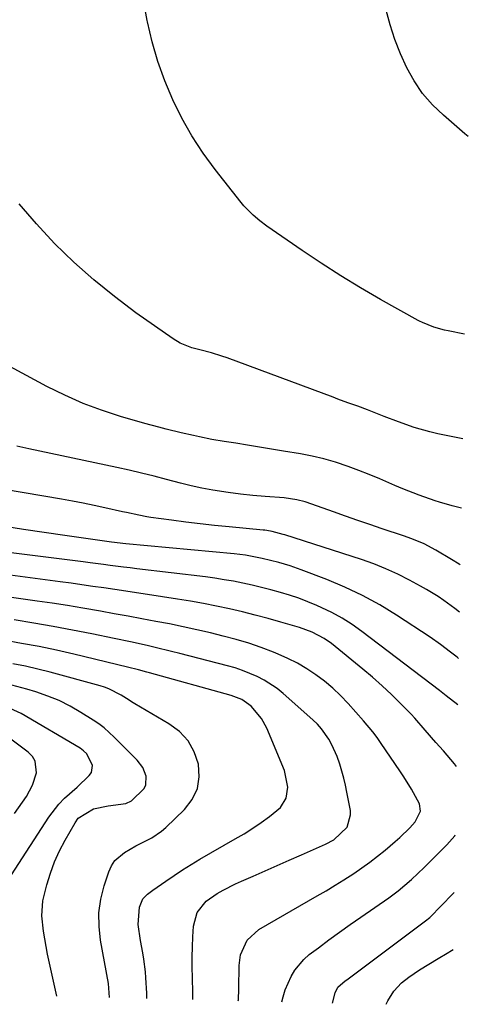
# Model space of a CAD drawing. Units: inches. Extents: x 1879881 to 1885232, y 432710 to 438031.
# Drawn here: x 1885018 to 1885140, y 432710 to 432979 of the extents above; entities that cross this region are included whole.
import ezdxf

# ---------------------------------------------------------------- set-up
doc = ezdxf.new("R2010")
doc.units = ezdxf.units.IN
doc.header["$MEASUREMENT"] = 0
doc.layers.add('7', color=7, linetype='Continuous')
doc.layers.add('8', color=7, linetype='Continuous')

msp = doc.modelspace()

# ---------------------------------------------------------------- linework, layer by layer
at = {"layer": '7', "color": 18}
for points in [[(1885139.34, 432892.77, 1788), (1885134.88, 432893.67, 1788), (1885133.89, 432893.9, 1788), (1885130.96, 432894.74, 1788), (1885127.86, 432895.96, 1788), (1885127.09, 432896.36, 1788), (1885126.71, 432896.57, 1788), (1885116.46, 432902.3, 1788), (1885111.01, 432905.45, 1788), (1885105.62, 432908.71, 1788), (1885100.32, 432912.12, 1788), (1885095.09, 432915.63, 1788), (1885085.5, 432922.26, 1788), (1885083.58, 432923.68, 1788), (1885081.74, 432925.21, 1788), (1885079.24, 432927.77, 1788), (1885078.48, 432928.69, 1788), (1885071.44, 432937.66, 1788), (1885068.15, 432942.18, 1788), (1885065.08, 432946.84, 1788), (1885062.35, 432951.7, 1788), (1885059.85, 432956.7, 1788), (1885057.71, 432961.87, 1788), (1885055.81, 432967.12, 1788), (1885054.27, 432972.48, 1788), (1885052.99, 432977.93, 1788), (1885052.92, 432978.27, 1788), (1885051.91, 432983.96, 1788)], [(1885138.81, 432864.23, 1786), (1885132.07, 432865.66, 1786), (1885129.91, 432866.17, 1786), (1885125.63, 432867.39, 1786), (1885121.3, 432868.92, 1786), (1885117.41, 432870.4, 1786), (1885112.93, 432872.17, 1786), (1885110.25, 432873.17, 1786), (1885107.56, 432874.13, 1786), (1885104.86, 432875.11, 1786), (1885103.52, 432875.6, 1786), (1885074.67, 432886.32, 1786), (1885073.27, 432886.81, 1786), (1885070.44, 432887.68, 1786), (1885067.22, 432888.49, 1786), (1885065.04, 432889.12, 1786), (1885061.88, 432890.32, 1786), (1885059.96, 432891.49, 1786), (1885049.85, 432898.66, 1786), (1885044.03, 432903.04, 1786), (1885038.37, 432907.6, 1786), (1885032.96, 432912.46, 1786), (1885027.71, 432917.51, 1786), (1885022.76, 432922.85, 1786), (1885018.05, 432928.38, 1786)], [(1885138.46, 432845.37, 1784), (1885135.92, 432846.04, 1784), (1885132.48, 432847.03, 1784), (1885131.34, 432847.4, 1784), (1885126.92, 432848.92, 1784), (1885122.53, 432850.62, 1784), (1885120.37, 432851.54, 1784), (1885116.21, 432853.34, 1784), (1885113.36, 432854.52, 1784), (1885110.5, 432855.65, 1784), (1885107.62, 432856.73, 1784), (1885104.16, 432857.9, 1784), (1885101.03, 432858.82, 1784), (1885097.85, 432859.56, 1784), (1885094.64, 432860.18, 1784), (1885090.01, 432860.94, 1784), (1885086.76, 432861.47, 1784), (1885083.51, 432862, 1784), (1885080.26, 432862.52, 1784), (1885077.02, 432863.05, 1784), (1885073.9, 432863.55, 1784), (1885070.53, 432864.13, 1784), (1885067.17, 432864.82, 1784), (1885065.5, 432865.19, 1784), (1885062.16, 432865.94, 1784), (1885058.04, 432866.92, 1784), (1885056.12, 432867.41, 1784), (1885052.3, 432868.47, 1784), (1885045.66, 432870.4, 1784), (1885040.5, 432872.07, 1784), (1885035.43, 432873.95, 1784), (1885030.49, 432876.15, 1784), (1885025.62, 432878.55, 1784), (1885007.66, 432888.13, 1784)], [(1885138.17, 432829.92, 1782), (1885137.85, 432830.13, 1782), (1885135.76, 432831.42, 1782), (1885131.5, 432833.96, 1782), (1885128.31, 432835.64, 1782), (1885124.99, 432837.03, 1782), (1885122.72, 432837.83, 1782), (1885116.86, 432839.77, 1782), (1885113.55, 432840.88, 1782), (1885110.24, 432842.01, 1782), (1885106.94, 432843.17, 1782), (1885103.64, 432844.36, 1782), (1885099.28, 432845.96, 1782), (1885095.93, 432847.07, 1782), (1885093.66, 432847.68, 1782), (1885090.19, 432848.2, 1782), (1885085.06, 432848.57, 1782), (1885081.67, 432848.87, 1782), (1885078.29, 432849.22, 1782), (1885074.92, 432849.67, 1782), (1885070.77, 432850.32, 1782), (1885067.81, 432850.86, 1782), (1885064.87, 432851.46, 1782), (1885061.95, 432852.16, 1782), (1885058.13, 432853.17, 1782), (1885054.77, 432854.06, 1782), (1885051.4, 432854.92, 1782), (1885048.01, 432855.72, 1782), (1885044.62, 432856.47, 1782), (1885020.66, 432861.58, 1782), (1885017.4, 432862.23, 1782)], [(1885137.7, 432804.43, 1778), (1885137.3, 432804.74, 1778), (1885135.48, 432806.13, 1778), (1885132.75, 432808.21, 1778), (1885129.94, 432810.17, 1778), (1885120.75, 432816.23, 1778), (1885116.21, 432819.01, 1778), (1885111.56, 432821.59, 1778), (1885106.75, 432823.85, 1778), (1885101.84, 432825.91, 1778), (1885094.8, 432828.6, 1778), (1885091.83, 432829.65, 1778), (1885088.78, 432830.58, 1778), (1885084.24, 432831.69, 1778), (1885079.64, 432832.52, 1778), (1885078.1, 432832.72, 1778), (1885076.55, 432832.89, 1778), (1885047.11, 432835.67, 1778), (1885043.21, 432836.09, 1778), (1885041.91, 432836.27, 1778), (1885030.48, 432837.9, 1778), (1885024.84, 432838.72, 1778), (1885019.21, 432839.57, 1778), (1885013.58, 432840.44, 1778)], [(1885137.47, 432791.76, 1776), (1885134.3, 432794.23, 1776), (1885133.41, 432794.94, 1776), (1885132.52, 432795.63, 1776), (1885111.39, 432811.77, 1776), (1885108.74, 432813.65, 1776), (1885106.01, 432815.39, 1776), (1885103.17, 432816.94, 1776), (1885099.13, 432818.84, 1776), (1885096.69, 432819.86, 1776), (1885094.21, 432820.81, 1776), (1885091.7, 432821.65, 1776), (1885089.17, 432822.43, 1776), (1885086.55, 432823.15, 1776), (1885084.04, 432823.79, 1776), (1885081.52, 432824.38, 1776), (1885078.99, 432824.94, 1776), (1885076.45, 432825.43, 1776), (1885073.89, 432825.88, 1776), (1885071.33, 432826.27, 1776), (1885068.76, 432826.62, 1776), (1885050.07, 432828.88, 1776), (1885048.25, 432829.1, 1776), (1885046.43, 432829.33, 1776), (1885042.79, 432829.79, 1776), (1885040.97, 432830.03, 1776), (1885037.34, 432830.49, 1776), (1885035.52, 432830.72, 1776), (1885000.54, 432835.09, 1776)], [(1885137.16, 432774.91, 1774), (1885136.62, 432775.72, 1774), (1885133.63, 432779.21, 1774), (1885131.5, 432781.51, 1774), (1885128.63, 432784.84, 1774), (1885125.74, 432788.14, 1774), (1885124.74, 432789.2, 1774), (1885121.9, 432792.1, 1774), (1885119.42, 432794.56, 1774), (1885116.88, 432796.95, 1774), (1885114.27, 432799.26, 1774), (1885111.6, 432801.51, 1774), (1885103.08, 432808.45, 1774), (1885101.1, 432809.88, 1774), (1885097.83, 432811.57, 1774), (1885094.37, 432812.82, 1774), (1885089.28, 432814.31, 1774), (1885085.81, 432815.3, 1774), (1885082.33, 432816.24, 1774), (1885078.83, 432817.1, 1774), (1885075.31, 432817.93, 1774), (1885071.79, 432818.68, 1774), (1885068.25, 432819.38, 1774), (1885064.7, 432820, 1774), (1885061.13, 432820.58, 1774), (1885053.01, 432821.8, 1774), (1885050.04, 432822.26, 1774), (1885047.06, 432822.71, 1774), (1885044.09, 432823.16, 1774), (1885041.11, 432823.62, 1774), (1885038.13, 432824.06, 1774), (1885035.15, 432824.5, 1774), (1885032.17, 432824.92, 1774), (1885029.19, 432825.33, 1774), (1885001.86, 432828.97, 1774)], [(1885077.72, 432711.11, 1772), (1885077.74, 432711.32, 1772), (1885077.86, 432714.36, 1772), (1885077.94, 432720.66, 1772), (1885078.32, 432723.58, 1772), (1885080.12, 432727.59, 1772), (1885083.32, 432730.53, 1772), (1885099.16, 432739.66, 1772), (1885101.61, 432741.1, 1772), (1885104.05, 432742.57, 1772), (1885106.46, 432744.07, 1772), (1885109.15, 432745.8, 1772), (1885111.35, 432747.29, 1772), (1885113.51, 432748.84, 1772), (1885115.62, 432750.48, 1772), (1885117.68, 432752.16, 1772), (1885120.46, 432754.54, 1772), (1885121.72, 432755.64, 1772), (1885124.39, 432758.2, 1772), (1885125.89, 432759.85, 1772), (1885127.35, 432762.76, 1772), (1885127.03, 432764.75, 1772), (1885124.88, 432768.73, 1772), (1885122.82, 432772.14, 1772), (1885121.72, 432773.81, 1772), (1885116.63, 432781.25, 1772), (1885115.5, 432782.84, 1772), (1885114.32, 432784.41, 1772), (1885111.82, 432787.41, 1772), (1885107.6, 432792.15, 1772), (1885105.57, 432794.28, 1772), (1885103.45, 432796.31, 1772), (1885101.19, 432798.19, 1772), (1885098.85, 432799.97, 1772), (1885096.39, 432801.59, 1772), (1885093.87, 432803.09, 1772), (1885091.24, 432804.41, 1772), (1885088.56, 432805.61, 1772), (1885087.34, 432806.11, 1772), (1885083.97, 432807.39, 1772), (1885080.57, 432808.57, 1772), (1885077.12, 432809.6, 1772), (1885073.63, 432810.52, 1772), (1885070.17, 432811.35, 1772), (1885066.45, 432812.21, 1772), (1885062.72, 432813.04, 1772), (1885058.98, 432813.8, 1772), (1885055.22, 432814.52, 1772), (1885051.47, 432815.22, 1772), (1885047.71, 432815.9, 1772), (1885043.95, 432816.58, 1772), (1885040.19, 432817.26, 1772), (1885035.34, 432818.11, 1772), (1885031.21, 432818.8, 1772), (1885027.07, 432819.44, 1772), (1885022.92, 432820.05, 1772), (1885003.18, 432822.85, 1772)], [(1885052.84, 432711.72, 1768), (1885052.81, 432713.15, 1768), (1885052.56, 432717.31, 1768), (1885052.41, 432719.02, 1768), (1885051.98, 432722.43, 1768), (1885051.7, 432724.12, 1768), (1885051.1, 432727.51, 1768), (1885050.43, 432731.9, 1768), (1885050.84, 432736.62, 1768), (1885051.73, 432738.84, 1768), (1885052.98, 432740.13, 1768), (1885054.44, 432741.25, 1768), (1885057.97, 432743.72, 1768), (1885060.25, 432745.27, 1768), (1885062.56, 432746.79, 1768), (1885064.91, 432748.24, 1768), (1885067.28, 432749.65, 1768), (1885076.9, 432755.21, 1768), (1885079.28, 432756.64, 1768), (1885081.63, 432758.13, 1768), (1885083.93, 432759.7, 1768), (1885086.19, 432761.31, 1768), (1885089.22, 432763.79, 1768), (1885090.71, 432766.31, 1768), (1885091.19, 432769.33, 1768), (1885090.31, 432773.85, 1768), (1885085.46, 432785.39, 1768), (1885084.06, 432788.02, 1768), (1885081.19, 432791.4, 1768), (1885078.68, 432793.19, 1768), (1885076.49, 432794.04, 1768), (1885075.74, 432794.27, 1768), (1885053.58, 432800.45, 1768), (1885052.83, 432800.66, 1768), (1885050.58, 432801.27, 1768), (1885047.56, 432802.03, 1768), (1885032.97, 432805.54, 1768), (1885028.23, 432806.62, 1768), (1885023.47, 432807.63, 1768), (1885018.7, 432808.52, 1768), (1885013.91, 432809.35, 1768)], [(1885042.68, 432711.97, 1766), (1885042.33, 432715.8, 1766), (1885040.18, 432727.63, 1766), (1885039.79, 432731.38, 1766), (1885039.77, 432735.1, 1766), (1885040.3, 432738.78, 1766), (1885041.2, 432742.44, 1766), (1885042.46, 432746.28, 1766), (1885043.19, 432747.87, 1766), (1885044.1, 432749.3, 1766), (1885046.69, 432751.55, 1766), (1885049.84, 432753.33, 1766), (1885054.14, 432755.5, 1766), (1885056.77, 432757.29, 1766), (1885057.98, 432758.34, 1766), (1885063.1, 432763.22, 1766), (1885065.18, 432765.97, 1766), (1885066.61, 432768.92, 1766), (1885067.07, 432772.17, 1766), (1885066.88, 432775.61, 1766), (1885065.68, 432778.95, 1766), (1885064.02, 432781.95, 1766), (1885061.66, 432784.45, 1766), (1885058.84, 432786.6, 1766), (1885049.52, 432792, 1766), (1885049.05, 432792.28, 1766), (1885047.24, 432793.51, 1766), (1885045.85, 432794.38, 1766), (1885042.46, 432796.15, 1766), (1885041.31, 432796.58, 1766), (1885040.14, 432796.94, 1766), (1885026.49, 432800.65, 1766), (1885023.13, 432801.5, 1766), (1885019.75, 432802.29, 1766), (1885016.35, 432802.98, 1766)], [(1885028.31, 432712.32, 1764), (1885025.8, 432723.81, 1764), (1885025, 432727.95, 1764), (1885024.67, 432730.03, 1764), (1885024.24, 432734.2, 1764), (1885024.52, 432738.33, 1764), (1885025.56, 432742.72, 1764), (1885026.54, 432745.88, 1764), (1885027.67, 432748.97, 1764), (1885029.05, 432751.97, 1764), (1885030.58, 432754.9, 1764), (1885033.29, 432759.64, 1764), (1885034.14, 432760.85, 1764), (1885038.3, 432763.42, 1764), (1885042.28, 432764.2, 1764), (1885047.12, 432764.9, 1764), (1885048.64, 432765.57, 1764), (1885052.04, 432768.94, 1764), (1885052.54, 432769.97, 1764), (1885052.63, 432772.32, 1764), (1885051.74, 432774.68, 1764), (1885050.21, 432776.7, 1764), (1885049.2, 432777.7, 1764), (1885046.56, 432780.32, 1764), (1885043.95, 432782.96, 1764), (1885041.22, 432785.45, 1764), (1885039.74, 432786.55, 1764), (1885038.22, 432787.6, 1764), (1885034.88, 432789.71, 1764), (1885031.95, 432791.39, 1764), (1885028.94, 432792.91, 1764), (1885025.82, 432794.17, 1764), (1885022.63, 432795.27, 1764), (1885020.14, 432796.01, 1764), (1885016.09, 432797.08, 1764)], [(1885015.95, 432745.42, 1762), (1885026.09, 432761.1, 1762), (1885028.84, 432764.71, 1762), (1885030.42, 432766.33, 1762), (1885033.87, 432769.33, 1762), (1885037.15, 432772.46, 1762), (1885037.7, 432773.34, 1762), (1885038.03, 432775.22, 1762), (1885036.47, 432778.42, 1762), (1885035.61, 432779.22, 1762), (1885034.65, 432779.93, 1762), (1885018.62, 432789.44, 1762), (1885014.58, 432791.26, 1762)], [(1885089.58, 432710.82, 1774), (1885089.92, 432712.18, 1774), (1885090.51, 432714.07, 1774), (1885092.07, 432717.71, 1774), (1885093.07, 432719.4, 1774), (1885095.56, 432722.38, 1774), (1885097.04, 432723.67, 1774), (1885099.54, 432725.56, 1774), (1885102.39, 432727.68, 1774), (1885105.26, 432729.78, 1774), (1885108.15, 432731.84, 1774), (1885111.07, 432733.88, 1774), (1885118.73, 432739.15, 1774), (1885121.28, 432741.02, 1774), (1885124.9, 432744.11, 1774), (1885128.34, 432747.4, 1774), (1885131.13, 432750.2, 1774), (1885132.51, 432751.59, 1774), (1885134.49, 432753.6, 1774), (1885136.67, 432756.09, 1774), (1885136.81, 432756.28, 1774)], [(1885103.35, 432710.48, 1776), (1885104.08, 432713.23, 1776), (1885104.83, 432714.79, 1776), (1885106.85, 432716.51, 1776), (1885107.28, 432716.84, 1776), (1885128.33, 432732.57, 1776), (1885128.71, 432732.86, 1776), (1885129.83, 432733.8, 1776), (1885133.04, 432737.02, 1776), (1885136.06, 432740.13, 1776), (1885136.52, 432740.61, 1776)], [(1885118, 432710.13, 1778), (1885118.4, 432711.05, 1778), (1885120.09, 432713.73, 1778), (1885122.13, 432715.98, 1778), (1885124.11, 432717.53, 1778), (1885127.06, 432719.51, 1778), (1885132.14, 432722.64, 1778), (1885132.63, 432722.93, 1778), (1885134.12, 432723.81, 1778), (1885136.23, 432725.08, 1778)]]:
    msp.add_polyline3d(points, dxfattribs=at)
at = {"layer": '8', "color": 18}
for points in [[(1885140.34, 432946.68, 1790), (1885139.39, 432947.46, 1790), (1885133.55, 432952.47, 1790), (1885130.59, 432955.35, 1790), (1885127.89, 432958.44, 1790), (1885125.6, 432961.84, 1790), (1885123.57, 432965.45, 1790), (1885121.89, 432969.26, 1790), (1885120.36, 432973.13, 1790), (1885119.09, 432977.09, 1790), (1885117.98, 432981.11, 1790)], [(1885137.94, 432817.05, 1780), (1885136.65, 432818.01, 1780), (1885133.64, 432820.2, 1780), (1885132.11, 432821.25, 1780), (1885128.95, 432823.22, 1780), (1885127.33, 432824.13, 1780), (1885124.32, 432825.76, 1780), (1885121.13, 432827.36, 1780), (1885117.9, 432828.85, 1780), (1885114.58, 432830.16, 1780), (1885111.22, 432831.35, 1780), (1885090.42, 432838.08, 1780), (1885089.93, 432838.24, 1780), (1885086.98, 432839.02, 1780), (1885085.48, 432839.28, 1780), (1885084.98, 432839.35, 1780), (1885084.47, 432839.4, 1780), (1885075.21, 432840.25, 1780), (1885071.28, 432840.64, 1780), (1885067.36, 432841.07, 1780), (1885063.44, 432841.55, 1780), (1885059.52, 432842.08, 1780), (1885053.93, 432842.87, 1780), (1885052.81, 432843.04, 1780), (1885050.6, 432843.44, 1780), (1885047.3, 432844.16, 1780), (1885046.21, 432844.41, 1780), (1885041.41, 432845.5, 1780), (1885038.46, 432846.14, 1780), (1885035.5, 432846.76, 1780), (1885032.54, 432847.32, 1780), (1885029.56, 432847.85, 1780), (1885003.24, 432852.3, 1780)], [(1885065.31, 432711.41, 1770), (1885065.31, 432713.8, 1770), (1885065.26, 432716.86, 1770), (1885065.24, 432717.41, 1770), (1885065.18, 432720.19, 1770), (1885065.17, 432722.98, 1770), (1885065.23, 432725.76, 1770), (1885065.33, 432728.54, 1770), (1885065.48, 432731.43, 1770), (1885066.52, 432735.15, 1770), (1885068.95, 432738.23, 1770), (1885071.98, 432740.33, 1770), (1885073.6, 432741.25, 1770), (1885076.92, 432742.94, 1770), (1885078.61, 432743.72, 1770), (1885081.77, 432745.09, 1770), (1885085.05, 432746.53, 1770), (1885088.33, 432747.97, 1770), (1885091.61, 432749.42, 1770), (1885094.89, 432750.87, 1770), (1885101.42, 432753.78, 1770), (1885103.75, 432754.99, 1770), (1885107.33, 432758.44, 1770), (1885108.31, 432761.75, 1770), (1885108.24, 432762.93, 1770), (1885107.31, 432767.93, 1770), (1885106.92, 432769.86, 1770), (1885106.47, 432771.79, 1770), (1885105.36, 432775.58, 1770), (1885104.62, 432777.66, 1770), (1885103.2, 432780.83, 1770), (1885102.37, 432782.36, 1770), (1885100.41, 432785.2, 1770), (1885099.25, 432786.48, 1770), (1885098.01, 432787.69, 1770), (1885089.95, 432794.85, 1770), (1885088.29, 432796.2, 1770), (1885084.74, 432798.53, 1770), (1885082.84, 432799.52, 1770), (1885078.89, 432801.15, 1770), (1885076.85, 432801.82, 1770), (1885074.79, 432802.41, 1770), (1885061.78, 432805.77, 1770), (1885059.56, 432806.33, 1770), (1885055.1, 432807.41, 1770), (1885052.86, 432807.92, 1770), (1885048.38, 432808.9, 1770), (1885043.89, 432809.85, 1770), (1885037.86, 432811.11, 1770), (1885032.59, 432812.16, 1770), (1885027.31, 432813.15, 1770), (1885022.01, 432814.06, 1770), (1885016.71, 432814.9, 1770)], [(1885016.82, 432762.13, 1760), (1885020.03, 432766.77, 1760), (1885021.72, 432769.86, 1760), (1885022.73, 432773.23, 1760), (1885022.45, 432776.37, 1760), (1885021.65, 432777.68, 1760), (1885020.53, 432778.87, 1760), (1885011.61, 432785.45, 1760)]]:
    msp.add_polyline3d(points, dxfattribs=at)

doc.saveas('drawing.dxf')
